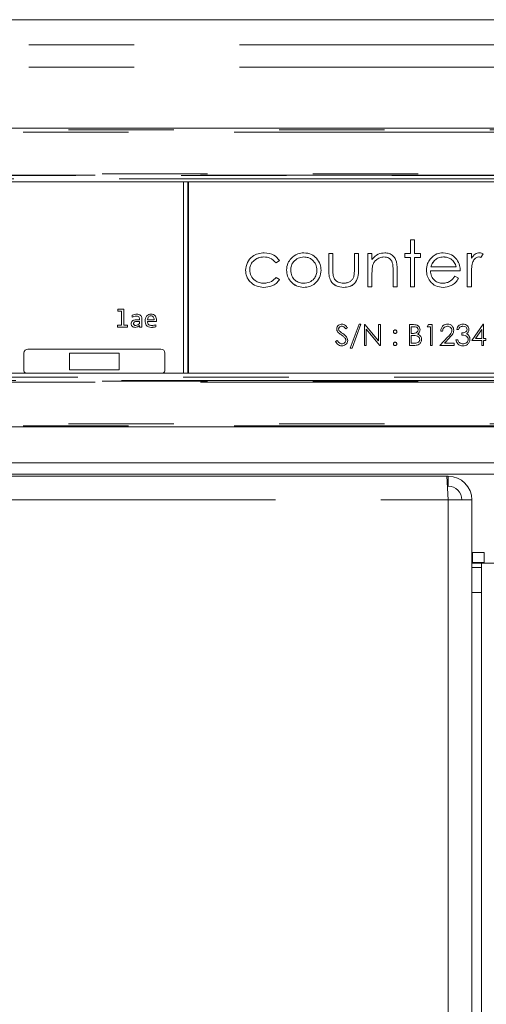
# Model space of a CAD drawing. Units: millimetres. Extents: x 0 to 586, y 0 to 420.
# Drawn here: x 203 to 209, y 236 to 248 of the extents above; entities that cross this region are included whole.
import ezdxf

# ---------------------------------------------------------------- set-up
doc = ezdxf.new("R2010")
doc.units = ezdxf.units.MM
doc.linetypes.add('PHANTOM', pattern=[12.7, 6.35, -1.27, 1.27, -1.27, 1.27, -1.27])

msp = doc.modelspace()

# ---------------------------------------------------------------- linework, layer by layer
at = {"color": 7, "linetype": 'Continuous', "lineweight": 15}
for p, q in [((278.377, 247.851), (129.377, 247.851)), ((211.872, 246.544), (195.882, 246.544)), ((197.308, 245.897), (210.446, 245.897)), ((204.902, 243.588), (204.902, 245.897)), ((204.952, 243.588), (204.952, 245.897)), ((204.962, 243.588), (204.962, 245.897)), ((207.638, 245.195), (207.687, 245.195)), ((207.638, 245.033), (207.638, 245.195)), ((207.687, 245.195), (207.687, 245.033)), ((206.651, 245.033), (206.7, 245.033)), ((206.651, 244.841), (206.651, 245.033)), ((206.7, 245.033), (206.7, 244.847)), ((206.961, 245.033), (207.011, 245.033)), ((206.961, 244.847), (206.961, 245.033)), ((207.011, 245.033), (207.011, 244.837)), ((207.123, 245.033), (207.173, 245.033)), ((207.123, 244.631), (207.123, 245.033)), ((207.173, 245.033), (207.173, 244.96)), ((207.568, 244.984), (207.568, 245.033)), ((207.568, 245.033), (207.638, 245.033)), ((207.687, 245.033), (207.758, 245.033)), ((207.758, 245.033), (207.758, 244.984)), ((208.322, 245.033), (208.371, 245.033)), ((208.322, 244.631), (208.322, 245.033)), ((208.371, 245.033), (208.371, 244.974)), ((208.512, 245.026), (208.485, 244.984)), ((208.512, 245.026), (208.485, 244.984)), ((205.871, 244.991), (205.871, 244.991)), ((206.059, 244.946), (206.017, 244.92)), ((206.059, 244.946), (206.017, 244.92)), ((206.017, 244.92), (206.017, 244.92)), ((206.351, 244.991), (206.351, 244.991)), ((207.317, 244.991), (207.317, 244.991)), ((207.421, 244.912), (207.421, 244.912)), ((207.638, 244.984), (207.568, 244.984)), ((207.638, 244.984), (207.568, 244.984)), ((207.638, 244.631), (207.638, 244.984)), ((207.638, 244.984), (207.638, 244.984)), ((207.687, 244.984), (207.687, 244.631)), ((207.758, 244.984), (207.687, 244.984)), ((207.758, 244.984), (207.687, 244.984)), ((207.687, 244.984), (207.687, 244.984)), ((207.931, 244.953), (207.931, 244.953)), ((208.034, 244.991), (208.034, 244.991)), ((208.38, 244.904), (208.38, 244.904)), ((208.46, 244.991), (208.46, 244.991)), ((208.485, 244.984), (208.485, 244.984)), ((205.699, 244.833), (205.699, 244.833)), ((206.193, 244.831), (206.193, 244.831)), ((206.51, 244.831), (206.51, 244.831)), ((207.18, 244.884), (207.18, 244.884)), ((207.427, 244.631), (207.427, 244.82)), ((207.427, 244.82), (207.427, 244.82)), ((207.476, 244.836), (207.476, 244.631)), ((208.237, 244.822), (207.878, 244.822)), ((207.878, 244.822), (207.878, 244.821)), ((208.237, 244.821), (207.878, 244.821)), ((207.883, 244.871), (208.188, 244.871)), ((207.883, 244.871), (207.883, 244.871)), ((208.188, 244.871), (208.188, 244.871)), ((206.017, 244.744), (206.059, 244.717)), ((207.173, 244.776), (207.173, 244.631)), ((208.172, 244.758), (208.216, 244.735)), ((208.371, 244.766), (208.371, 244.631)), ((205.871, 244.624), (205.871, 244.624)), ((206.351, 244.624), (206.351, 244.624)), ((206.831, 244.624), (206.831, 244.624)), ((207.173, 244.631), (207.123, 244.631)), ((207.173, 244.631), (207.123, 244.631)), ((207.476, 244.631), (207.427, 244.631)), ((207.476, 244.631), (207.427, 244.631)), ((207.687, 244.631), (207.638, 244.631)), ((207.687, 244.631), (207.638, 244.631)), ((208.031, 244.624), (208.031, 244.624)), ((208.371, 244.631), (208.322, 244.631)), ((208.371, 244.631), (208.322, 244.631)), ((204.111, 244.362), (204.184, 244.362)), ((204.111, 244.338), (204.111, 244.362)), ((204.155, 244.338), (204.111, 244.338)), ((204.155, 244.338), (204.111, 244.338)), ((204.155, 244.167), (204.155, 244.338)), ((204.155, 244.338), (204.155, 244.338)), ((204.184, 244.362), (204.184, 244.167)), ((204.282, 244.266), (204.282, 244.289)), ((204.3, 244.187), (204.3, 244.186)), ((204.334, 244.278), (204.334, 244.277)), ((204.369, 244.214), (204.337, 244.214)), ((204.369, 244.214), (204.337, 244.214)), ((204.338, 244.234), (204.369, 244.234)), ((204.369, 244.248), (204.369, 244.247)), ((204.369, 244.234), (204.369, 244.247)), ((204.369, 244.187), (204.369, 244.214)), ((204.369, 244.214), (204.369, 244.214)), ((204.398, 244.25), (204.398, 244.144)), ((204.468, 244.234), (204.468, 244.234)), ((204.468, 244.234), (204.546, 244.234)), ((204.575, 244.214), (204.468, 244.214)), ((204.575, 244.214), (204.468, 244.214)), ((204.468, 244.214), (204.468, 244.214)), ((204.507, 244.28), (204.507, 244.28)), ((204.546, 244.238), (204.546, 244.238)), ((204.575, 244.214), (204.575, 244.214)), ((204.106, 244.144), (204.106, 244.167)), ((204.106, 244.167), (204.155, 244.167)), ((204.227, 244.144), (204.106, 244.144)), ((204.227, 244.144), (204.106, 244.144)), ((204.184, 244.167), (204.227, 244.167)), ((204.227, 244.167), (204.227, 244.144)), ((204.32, 244.141), (204.32, 244.141)), ((204.372, 244.144), (204.372, 244.165)), ((204.372, 244.165), (204.372, 244.165)), ((204.372, 244.144), (204.372, 244.165)), ((204.398, 244.144), (204.372, 244.144)), ((204.372, 244.144), (204.372, 244.144)), ((204.398, 244.144), (204.372, 244.144)), ((204.514, 244.141), (204.514, 244.141)), ((204.566, 244.17), (204.566, 244.147)), ((206.763, 244.084), (206.763, 244.084)), ((206.771, 244.123), (206.771, 244.123)), ((206.808, 244.155), (206.808, 244.155)), ((206.877, 244.138), (206.857, 244.123)), ((206.877, 244.138), (206.857, 244.123)), ((206.857, 244.123), (206.857, 244.123)), ((206.912, 243.889), (207.017, 244.181)), ((207.04, 244.181), (206.936, 243.889)), ((207.04, 244.181), (206.936, 243.889)), ((207.017, 244.181), (207.04, 244.181)), ((207.082, 244.174), (207.087, 244.174)), ((207.082, 243.924), (207.082, 244.174)), ((207.087, 244.174), (207.252, 243.977)), ((207.269, 243.924), (207.104, 244.121)), ((207.104, 244.121), (207.104, 243.924)), ((207.104, 244.121), (207.104, 244.121)), ((207.269, 243.924), (207.104, 244.121)), ((207.252, 244.174), (207.274, 244.174)), ((207.252, 243.977), (207.252, 244.174)), ((207.274, 244.174), (207.274, 243.924)), ((207.452, 244.069), (207.452, 244.068)), ((207.624, 244.174), (207.672, 244.174)), ((207.624, 243.924), (207.624, 244.174)), ((207.646, 244.149), (207.646, 244.068)), ((207.676, 244.149), (207.646, 244.149)), ((207.676, 244.149), (207.646, 244.149)), ((207.646, 244.149), (207.646, 244.149)), ((207.646, 244.068), (207.661, 244.068)), ((207.729, 244.112), (207.729, 244.112)), ((207.838, 244.149), (207.853, 244.174)), ((207.877, 244.149), (207.838, 244.149)), ((207.877, 244.149), (207.838, 244.149)), ((207.853, 244.174), (207.899, 244.174)), ((207.877, 243.924), (207.877, 244.149)), ((207.877, 244.149), (207.877, 244.149)), ((207.899, 244.174), (207.899, 243.924)), ((208.024, 244.097), (208.002, 244.097)), ((208.024, 244.097), (208.002, 244.097)), ((208.024, 244.097), (208.024, 244.097)), ((208.082, 244.155), (208.082, 244.155)), ((208.136, 244.104), (208.136, 244.104)), ((208.217, 244.117), (208.194, 244.117)), ((208.217, 244.117), (208.194, 244.117)), ((208.217, 244.117), (208.217, 244.117)), ((208.255, 244.049), (208.255, 244.075)), ((208.269, 244.155), (208.269, 244.155)), ((208.319, 244.116), (208.319, 244.116)), ((208.377, 243.982), (208.513, 244.181)), ((208.495, 244.116), (208.421, 244.008)), ((208.495, 244.116), (208.421, 244.008)), ((208.495, 244.116), (208.495, 244.116)), ((208.495, 244.008), (208.495, 244.116)), ((208.513, 244.181), (208.518, 244.181)), ((208.518, 244.181), (208.518, 244.008)), ((206.733, 243.972), (206.754, 243.985)), ((206.849, 244.01), (206.849, 244.01)), ((206.858, 243.986), (206.858, 243.986)), ((207.646, 244.043), (207.646, 243.95)), ((207.661, 244.043), (207.646, 244.043)), ((207.646, 244.043), (207.646, 244.043)), ((207.661, 244.043), (207.646, 244.043)), ((207.646, 243.95), (207.678, 243.95)), ((207.708, 244.04), (207.708, 244.04)), ((207.723, 244.059), (207.723, 244.059)), ((207.749, 243.995), (207.749, 243.995)), ((207.992, 243.924), (208.089, 244.028)), ((208.108, 244.017), (208.046, 243.95)), ((208.108, 244.017), (208.046, 243.95)), ((208.046, 243.95), (208.162, 243.95)), ((208.046, 243.95), (208.046, 243.95)), ((208.162, 243.95), (208.162, 243.924)), ((208.185, 243.992), (208.207, 243.992)), ((208.312, 244.064), (208.312, 244.064)), ((208.332, 243.996), (208.332, 243.996)), ((208.495, 243.982), (208.377, 243.982)), ((208.495, 243.982), (208.377, 243.982)), ((208.421, 244.008), (208.421, 244.008)), ((208.421, 244.008), (208.495, 244.008)), ((208.495, 243.924), (208.495, 243.982)), ((208.495, 243.982), (208.495, 243.982)), ((208.518, 244.008), (208.547, 244.008)), ((208.518, 243.982), (208.518, 243.924)), ((208.547, 243.982), (208.518, 243.982)), ((208.547, 243.982), (208.518, 243.982)), ((208.518, 243.982), (208.518, 243.982)), ((208.547, 244.008), (208.547, 243.982)), ((202.977, 243.83), (202.977, 243.63)), ((204.627, 243.88), (203.027, 243.88)), ((203.527, 243.829), (203.527, 243.83)), ((204.127, 243.83), (203.527, 243.83)), ((203.527, 243.829), (203.527, 243.629)), ((204.127, 243.829), (203.527, 243.829)), ((204.127, 243.829), (204.127, 243.83)), ((204.127, 243.629), (204.127, 243.829)), ((204.677, 243.63), (204.677, 243.83)), ((206.809, 243.918), (206.809, 243.918)), ((206.936, 243.889), (206.912, 243.889)), ((206.936, 243.889), (206.912, 243.889)), ((206.936, 243.889), (206.936, 243.889)), ((207.104, 243.924), (207.082, 243.924)), ((207.104, 243.924), (207.082, 243.924)), ((207.274, 243.924), (207.269, 243.924)), ((207.269, 243.924), (207.269, 243.924)), ((207.274, 243.924), (207.269, 243.924)), ((207.452, 243.921), (207.452, 243.921)), ((207.691, 243.924), (207.624, 243.924)), ((207.691, 243.924), (207.624, 243.924)), ((207.899, 243.924), (207.877, 243.924)), ((207.899, 243.924), (207.877, 243.924)), ((208.162, 243.924), (207.992, 243.924)), ((208.162, 243.924), (207.992, 243.924)), ((208.268, 243.918), (208.268, 243.918)), ((208.518, 243.924), (208.495, 243.924)), ((208.518, 243.924), (208.495, 243.924)), ((203.527, 243.629), (204.127, 243.629)), ((210.446, 243.588), (197.308, 243.588)), ((195.882, 242.944), (211.872, 242.944)), ((129.677, 242.508), (278.077, 242.508)), ((133.277, 242.372), (274.477, 242.372)), ((199.679, 242.346), (208.075, 242.346)), ((208.075, 242.346), (208.093, 242.062)), ((208.093, 242.346), (208.075, 242.346)), ((208.093, 242.346), (208.093, 242.226)), ((208.093, 242.226), (208.083, 242.226)), ((208.377, 242.062), (208.093, 242.062)), ((208.377, 242.062), (208.377, 167.83)), ((208.377, 241.426), (208.384, 241.426)), ((208.384, 241.426), (208.384, 241.306)), ((208.526, 241.426), (208.384, 241.426)), ((208.526, 241.426), (208.526, 241.306)), ((208.526, 241.426), (208.527, 241.426)), ((208.527, 241.426), (208.527, 241.306)), ((208.377, 241.306), (208.384, 241.306)), ((208.492, 241.299), (208.377, 241.299)), ((208.492, 241.246), (208.377, 241.246)), ((208.526, 241.306), (208.384, 241.306)), ((208.492, 241.299), (208.492, 241.246)), ((208.652, 241.299), (208.492, 241.299)), ((208.492, 240.946), (208.492, 241.246)), ((208.492, 241.246), (208.492, 241.246)), ((208.526, 241.306), (208.527, 241.306)), ((208.492, 169.396), (208.492, 240.946))]:
    msp.add_line(p, q, dxfattribs=at)
at = {"color": 8, "linetype": 'PHANTOM', "lineweight": 0}
for p, q in [((129.377, 247.85), (278.377, 247.85)), ((129.377, 247.547), (278.377, 247.547)), ((129.377, 247.28), (278.377, 247.28)), ((195.894, 246.521), (211.86, 246.521)), ((211.86, 246.496), (195.894, 246.496)), ((196.299, 245.994), (211.455, 245.994)), ((211.455, 245.978), (196.299, 245.978)), ((197.252, 245.973), (210.502, 245.973)), ((210.475, 245.934), (197.279, 245.934)), ((204.337, 244.214), (204.337, 244.214)), ((207.676, 244.149), (207.676, 244.149)), ((206.804, 244.05), (206.804, 244.05)), ((207.661, 244.043), (207.661, 244.043)), ((208.108, 244.017), (208.108, 244.017)), ((207.691, 243.924), (207.691, 243.924)), ((196.299, 243.494), (211.455, 243.494)), ((211.455, 243.479), (196.299, 243.479)), ((210.502, 243.499), (197.252, 243.499)), ((197.279, 243.539), (210.475, 243.539)), ((195.894, 242.98), (211.86, 242.98)), ((211.86, 242.956), (195.894, 242.956)), ((199.661, 242.062), (208.093, 242.062)), ((208.093, 242.062), (208.093, 167.83)), ((208.492, 169.096), (208.492, 241.246)), ((208.377, 240.946), (208.492, 240.946))]:
    msp.add_line(p, q, dxfattribs=at)
at = {"color": 7, "linetype": 'Continuous', "lineweight": 15}
for centre, radius, start, end in [((203.027, 243.83), 0.05, 89.9984, 179.9984), ((204.627, 243.83), 0.05, 0.0016, 90.0016), ((203.027, 243.63), 0.05, 180.0005, 235.7835), ((203.027, 243.63), 0.05, 180.0005, 235.9975), ((204.627, 243.63), 0.05, 304.2164, 359.9995), ((204.627, 243.63), 0.05, 304.0024, 359.9995), ((208.093, 242.062), 0.284, 0, 90), ((208.093, 242.062), 0.164, 0, 90)]:
    msp.add_arc(centre, radius, start, end, dxfattribs=at)
for points, knots in [([(205.65, 244.829), (205.654, 244.861), (205.663, 244.925), (205.724, 244.996), (205.799, 245.034), (205.849, 245.038), (205.875, 245.04)], [0, 0, 0, 0, 0.279381, 0.558782, 0.779281, 1, 1, 1, 1]), ([(205.875, 245.04), (205.916, 245.035), (205.99, 245.027), (206.038, 244.971), (206.059, 244.946)], [0, 0, 0, 0, 0.560655, 1, 1, 1, 1]), ([(206.198, 244.973), (206.223, 244.995), (206.268, 245.034), (206.326, 245.038), (206.351, 245.04)], [0, 0, 0, 0, 0.55888, 1, 1, 1, 1]), ([(206.351, 245.04), (206.384, 245.037), (206.442, 245.031), (206.485, 244.991), (206.504, 244.974)], [0, 0, 0, 0, 0.559182, 1, 1, 1, 1]), ([(207.173, 244.96), (207.196, 244.986), (207.238, 245.031), (207.299, 245.037), (207.326, 245.04)], [0, 0, 0, 0, 0.559141, 1, 1, 1, 1]), ([(207.326, 245.04), (207.344, 245.038), (207.38, 245.035), (207.427, 245.006), (207.475, 244.942), (207.476, 244.88), (207.476, 244.836)], [0, 0, 0, 0, 0.187021, 0.37389, 0.56061, 1, 1, 1, 1]), ([(207.875, 244.965), (207.899, 244.989), (207.944, 245.033), (208.005, 245.038), (208.032, 245.04)], [0, 0, 0, 0, 0.558577, 1, 1, 1, 1]), ([(208.032, 245.04), (208.068, 245.036), (208.132, 245.028), (208.175, 244.982), (208.194, 244.961)], [0, 0, 0, 0, 0.558919, 1, 1, 1, 1]), ([(208.371, 244.974), (208.385, 244.993), (208.405, 245.019), (208.442, 245.038), (208.46, 245.039), (208.47, 245.04)], [0, 0, 0, 0, 0.558788, 0.779481, 1, 1, 1, 1]), ([(208.47, 245.04), (208.478, 245.039), (208.493, 245.037), (208.507, 245.03), (208.512, 245.026)], [0, 0, 0, 0, 0.559243, 1, 1, 1, 1]), ([(205.871, 244.991), (205.847, 244.988), (205.798, 244.984), (205.741, 244.943), (205.705, 244.891), (205.701, 244.852), (205.699, 244.833)], [0, 0, 0, 0, 0.280136, 0.559769, 0.77989, 1, 1, 1, 1]), ([(205.871, 244.991), (205.847, 244.989), (205.798, 244.984), (205.741, 244.943), (205.705, 244.891), (205.701, 244.852), (205.699, 244.833)], [0, 0, 0, 0, 0.280136, 0.559769, 0.77989, 1, 1, 1, 1]), ([(206.017, 244.92), (205.994, 244.943), (205.954, 244.984), (205.896, 244.989), (205.871, 244.991)], [0, 0, 0, 0, 0.558451, 1, 1, 1, 1]), ([(206.017, 244.92), (205.994, 244.943), (205.954, 244.984), (205.896, 244.989), (205.871, 244.991)], [0, 0, 0, 0, 0.5584515, 1, 1, 1, 1]), ([(206.143, 244.831), (206.146, 244.861), (206.151, 244.913), (206.184, 244.955), (206.198, 244.973)], [0, 0, 0, 0, 0.559285, 1, 1, 1, 1]), ([(206.351, 244.991), (206.328, 244.988), (206.281, 244.982), (206.229, 244.938), (206.197, 244.886), (206.194, 244.849), (206.193, 244.831)], [0, 0, 0, 0, 0.279484, 0.559256, 0.779547, 1, 1, 1, 1]), ([(206.351, 244.991), (206.328, 244.988), (206.281, 244.982), (206.229, 244.938), (206.197, 244.886), (206.194, 244.849), (206.193, 244.831)], [0, 0, 0, 0, 0.279484, 0.559256, 0.779547, 1, 1, 1, 1]), ([(206.51, 244.831), (206.507, 244.854), (206.502, 244.901), (206.458, 244.953), (206.407, 244.986), (206.37, 244.989), (206.351, 244.991)], [0, 0, 0, 0, 0.279586, 0.559398, 0.779653, 1, 1, 1, 1]), ([(206.51, 244.831), (206.507, 244.854), (206.502, 244.901), (206.458, 244.953), (206.407, 244.986), (206.37, 244.989), (206.351, 244.991)], [0, 0, 0, 0, 0.279586, 0.559398, 0.779653, 1, 1, 1, 1]), ([(206.504, 244.974), (206.522, 244.95), (206.554, 244.907), (206.558, 244.854), (206.559, 244.831)], [0, 0, 0, 0, 0.5592165, 1, 1, 1, 1]), ([(207.317, 244.991), (207.3, 244.989), (207.265, 244.985), (207.224, 244.957), (207.194, 244.923), (207.185, 244.897), (207.18, 244.884)], [0, 0, 0, 0, 0.279553, 0.559373, 0.779703, 1, 1, 1, 1]), ([(207.317, 244.991), (207.3, 244.989), (207.265, 244.985), (207.224, 244.957), (207.194, 244.923), (207.185, 244.897), (207.18, 244.884)], [0, 0, 0, 0, 0.2795525, 0.559373, 0.7797026, 1, 1, 1, 1]), ([(207.421, 244.912), (207.417, 244.924), (207.409, 244.95), (207.373, 244.985), (207.338, 244.989), (207.317, 244.991)], [0, 0, 0, 0, 0.2811923, 0.5613307, 1, 1, 1, 1]), ([(207.421, 244.912), (207.417, 244.924), (207.409, 244.95), (207.373, 244.985), (207.338, 244.989), (207.317, 244.991)], [0, 0, 0, 0, 0.281192, 0.561331, 1, 1, 1, 1]), ([(207.427, 244.82), (207.427, 244.837), (207.427, 244.868), (207.423, 244.898), (207.421, 244.912)], [0, 0, 0, 0, 0.560255, 1, 1, 1, 1]), ([(207.427, 244.82), (207.427, 244.837), (207.427, 244.868), (207.423, 244.898), (207.421, 244.912)], [0, 0, 0, 0, 0.5602545, 1, 1, 1, 1]), ([(207.829, 244.831), (207.831, 244.858), (207.835, 244.907), (207.863, 244.947), (207.875, 244.965)], [0, 0, 0, 0, 0.5594271, 1, 1, 1, 1]), ([(207.931, 244.953), (207.919, 244.939), (207.897, 244.915), (207.887, 244.884), (207.883, 244.871)], [0, 0, 0, 0, 0.558795, 1, 1, 1, 1]), ([(207.931, 244.953), (207.919, 244.94), (207.897, 244.915), (207.887, 244.884), (207.883, 244.871)], [0, 0, 0, 0, 0.5587953, 1, 1, 1, 1]), ([(208.034, 244.991), (208.013, 244.989), (207.975, 244.986), (207.944, 244.963), (207.931, 244.953)], [0, 0, 0, 0, 0.559458, 1, 1, 1, 1]), ([(208.034, 244.991), (208.013, 244.989), (207.975, 244.986), (207.944, 244.963), (207.931, 244.953)], [0, 0, 0, 0, 0.559458, 1, 1, 1, 1]), ([(208.188, 244.871), (208.182, 244.89), (208.17, 244.928), (208.128, 244.966), (208.081, 244.987), (208.05, 244.989), (208.034, 244.991)], [0, 0, 0, 0, 0.280138, 0.559194, 0.779598, 1, 1, 1, 1]), ([(208.188, 244.871), (208.182, 244.89), (208.17, 244.928), (208.128, 244.966), (208.081, 244.987), (208.05, 244.99), (208.034, 244.991)], [0, 0, 0, 0, 0.280138, 0.559194, 0.779598, 1, 1, 1, 1]), ([(208.194, 244.961), (208.208, 244.937), (208.234, 244.893), (208.236, 244.843), (208.237, 244.821)], [0, 0, 0, 0, 0.558897, 1, 1, 1, 1]), ([(208.38, 244.904), (208.377, 244.878), (208.371, 244.833), (208.371, 244.786), (208.371, 244.766)], [0, 0, 0, 0, 0.559636, 1, 1, 1, 1]), ([(208.38, 244.904), (208.377, 244.879), (208.371, 244.833), (208.371, 244.787), (208.371, 244.766)], [0, 0, 0, 0, 0.559636, 1, 1, 1, 1]), ([(208.46, 244.991), (208.449, 244.988), (208.425, 244.983), (208.395, 244.951), (208.386, 244.922), (208.38, 244.904)], [0, 0, 0, 0, 0.278336, 0.558768, 1, 1, 1, 1]), ([(208.46, 244.991), (208.449, 244.988), (208.425, 244.983), (208.395, 244.951), (208.386, 244.922), (208.38, 244.904)], [0, 0, 0, 0, 0.278336, 0.558768, 1, 1, 1, 1]), ([(208.485, 244.984), (208.481, 244.986), (208.473, 244.989), (208.464, 244.99), (208.46, 244.991)], [0, 0, 0, 0, 0.560396, 1, 1, 1, 1]), ([(208.485, 244.984), (208.481, 244.986), (208.473, 244.989), (208.464, 244.99), (208.46, 244.991)], [0, 0, 0, 0, 0.560396, 1, 1, 1, 1]), ([(205.871, 244.624), (205.839, 244.627), (205.776, 244.633), (205.703, 244.686), (205.657, 244.754), (205.652, 244.804), (205.65, 244.829)], [0, 0, 0, 0, 0.280077, 0.559647, 0.779819, 1, 1, 1, 1]), ([(205.871, 244.624), (205.839, 244.627), (205.776, 244.633), (205.703, 244.686), (205.657, 244.755), (205.652, 244.804), (205.65, 244.829)], [0, 0, 0, 0, 0.280077, 0.559647, 0.779819, 1, 1, 1, 1]), ([(205.699, 244.833), (205.702, 244.809), (205.709, 244.76), (205.757, 244.706), (205.814, 244.678), (205.852, 244.675), (205.871, 244.673)], [0, 0, 0, 0, 0.279332, 0.558778, 0.779267, 1, 1, 1, 1]), ([(206.351, 244.624), (206.321, 244.627), (206.259, 244.633), (206.191, 244.69), (206.15, 244.759), (206.145, 244.807), (206.143, 244.831)], [0, 0, 0, 0, 0.279776, 0.559179, 0.779592, 1, 1, 1, 1]), ([(206.351, 244.624), (206.321, 244.627), (206.259, 244.633), (206.191, 244.691), (206.15, 244.759), (206.145, 244.807), (206.143, 244.831)], [0, 0, 0, 0, 0.2797756, 0.5591788, 0.7795916, 1, 1, 1, 1]), ([(206.193, 244.831), (206.196, 244.807), (206.201, 244.761), (206.243, 244.708), (206.296, 244.678), (206.333, 244.675), (206.351, 244.673)], [0, 0, 0, 0, 0.279618, 0.559167, 0.779512, 1, 1, 1, 1]), ([(206.559, 244.831), (206.556, 244.8), (206.548, 244.739), (206.493, 244.671), (206.424, 244.63), (206.376, 244.626), (206.351, 244.624)], [0, 0, 0, 0, 0.279521, 0.559381, 0.779507, 1, 1, 1, 1]), ([(206.351, 244.673), (206.375, 244.676), (206.421, 244.681), (206.474, 244.723), (206.505, 244.776), (206.508, 244.812), (206.51, 244.831)], [0, 0, 0, 0, 0.279745, 0.559113, 0.779606, 1, 1, 1, 1]), ([(206.559, 244.831), (206.556, 244.8), (206.548, 244.739), (206.493, 244.671), (206.424, 244.63), (206.376, 244.626), (206.351, 244.624)], [0, 0, 0, 0, 0.279521, 0.559381, 0.779507, 1, 1, 1, 1]), ([(206.831, 244.624), (206.8, 244.627), (206.74, 244.631), (206.673, 244.693), (206.653, 244.77), (206.651, 244.817), (206.651, 244.841)], [0, 0, 0, 0, 0.280053, 0.557959, 0.778388, 1, 1, 1, 1]), ([(206.831, 244.624), (206.8, 244.627), (206.74, 244.632), (206.673, 244.693), (206.653, 244.77), (206.651, 244.817), (206.651, 244.841)], [0, 0, 0, 0, 0.280053, 0.557959, 0.778388, 1, 1, 1, 1]), ([(206.7, 244.847), (206.7, 244.829), (206.7, 244.797), (206.706, 244.766), (206.708, 244.753)], [0, 0, 0, 0, 0.5603768, 1, 1, 1, 1]), ([(207.011, 244.837), (207.01, 244.807), (207.009, 244.748), (206.971, 244.669), (206.902, 244.628), (206.855, 244.626), (206.831, 244.624)], [0, 0, 0, 0, 0.2815008, 0.5596459, 0.7792985, 1, 1, 1, 1]), ([(207.011, 244.837), (207.01, 244.807), (207.009, 244.748), (206.971, 244.669), (206.902, 244.629), (206.855, 244.626), (206.831, 244.624)], [0, 0, 0, 0, 0.2815008, 0.5596459, 0.7792985, 1, 1, 1, 1]), ([(206.953, 244.749), (206.956, 244.767), (206.961, 244.799), (206.961, 244.832), (206.961, 244.847)], [0, 0, 0, 0, 0.559371, 1, 1, 1, 1]), ([(207.18, 244.884), (207.178, 244.864), (207.173, 244.828), (207.173, 244.792), (207.173, 244.776)], [0, 0, 0, 0, 0.559658, 1, 1, 1, 1]), ([(207.18, 244.884), (207.178, 244.864), (207.173, 244.829), (207.173, 244.792), (207.173, 244.776)], [0, 0, 0, 0, 0.559658, 1, 1, 1, 1]), ([(208.031, 244.624), (208, 244.627), (207.939, 244.632), (207.873, 244.691), (207.835, 244.76), (207.831, 244.807), (207.829, 244.831)], [0, 0, 0, 0, 0.2798853, 0.5588589, 0.779462, 1, 1, 1, 1]), ([(208.031, 244.624), (208, 244.627), (207.939, 244.632), (207.873, 244.691), (207.835, 244.76), (207.831, 244.807), (207.829, 244.831)], [0, 0, 0, 0, 0.279885, 0.558859, 0.779462, 1, 1, 1, 1]), ([(207.878, 244.821), (207.88, 244.8), (207.885, 244.756), (207.924, 244.707), (207.973, 244.678), (208.007, 244.675), (208.025, 244.673)], [0, 0, 0, 0, 0.2799631, 0.5593589, 0.7795256, 1, 1, 1, 1]), ([(205.871, 244.673), (205.903, 244.677), (205.961, 244.684), (206, 244.726), (206.017, 244.744)], [0, 0, 0, 0, 0.558788, 1, 1, 1, 1]), ([(206.059, 244.717), (206.046, 244.701), (206.02, 244.669), (205.955, 244.632), (205.903, 244.627), (205.871, 244.624)], [0, 0, 0, 0, 0.280196, 0.560588, 1, 1, 1, 1]), ([(206.059, 244.717), (206.046, 244.701), (206.02, 244.669), (205.955, 244.632), (205.903, 244.627), (205.871, 244.624)], [0, 0, 0, 0, 0.280196, 0.560588, 1, 1, 1, 1]), ([(206.708, 244.753), (206.714, 244.739), (206.726, 244.712), (206.771, 244.68), (206.808, 244.676), (206.832, 244.673)], [0, 0, 0, 0, 0.2801167, 0.5605444, 1, 1, 1, 1]), ([(206.832, 244.673), (206.846, 244.674), (206.874, 244.676), (206.911, 244.693), (206.939, 244.718), (206.948, 244.738), (206.953, 244.749)], [0, 0, 0, 0, 0.28027, 0.560007, 0.780074, 1, 1, 1, 1]), ([(208.025, 244.673), (208.041, 244.675), (208.074, 244.678), (208.131, 244.702), (208.157, 244.737), (208.172, 244.758)], [0, 0, 0, 0, 0.280534, 0.560966, 1, 1, 1, 1]), ([(208.216, 244.735), (208.205, 244.717), (208.183, 244.68), (208.119, 244.634), (208.064, 244.628), (208.031, 244.624)], [0, 0, 0, 0, 0.280919, 0.561407, 1, 1, 1, 1]), ([(208.216, 244.735), (208.205, 244.717), (208.183, 244.681), (208.119, 244.634), (208.064, 244.628), (208.031, 244.624)], [0, 0, 0, 0, 0.280919, 0.561407, 1, 1, 1, 1]), ([(204.271, 244.185), (204.271, 244.191), (204.272, 244.203), (204.282, 244.218), (204.304, 244.232), (204.324, 244.233), (204.338, 244.234)], [0, 0, 0, 0, 0.1869526, 0.373487, 0.5604229, 1, 1, 1, 1]), ([(204.32, 244.141), (204.313, 244.142), (204.299, 244.142), (204.281, 244.153), (204.272, 244.168), (204.271, 244.179), (204.271, 244.185)], [0, 0, 0, 0, 0.280802, 0.559819, 0.779447, 1, 1, 1, 1]), ([(204.32, 244.141), (204.313, 244.142), (204.299, 244.143), (204.281, 244.153), (204.272, 244.169), (204.271, 244.18), (204.271, 244.185)], [0, 0, 0, 0, 0.2808017, 0.5598189, 0.779447, 1, 1, 1, 1]), ([(204.282, 244.289), (204.292, 244.293), (204.31, 244.299), (204.329, 244.3), (204.337, 244.301)], [0, 0, 0, 0, 0.559946, 1, 1, 1, 1]), ([(204.334, 244.278), (204.324, 244.277), (204.306, 244.275), (204.29, 244.269), (204.282, 244.266)], [0, 0, 0, 0, 0.559466, 1, 1, 1, 1]), ([(204.334, 244.277), (204.324, 244.277), (204.306, 244.275), (204.29, 244.269), (204.282, 244.266)], [0, 0, 0, 0, 0.559466, 1, 1, 1, 1]), ([(204.337, 244.214), (204.332, 244.214), (204.322, 244.213), (204.309, 244.208), (204.301, 244.198), (204.3, 244.19), (204.3, 244.186)], [0, 0, 0, 0, 0.281184, 0.560818, 0.779783, 1, 1, 1, 1]), ([(204.337, 244.214), (204.332, 244.214), (204.322, 244.213), (204.309, 244.208), (204.301, 244.198), (204.3, 244.19), (204.3, 244.187)], [0, 0, 0, 0, 0.281184, 0.560818, 0.779783, 1, 1, 1, 1]), ([(204.3, 244.186), (204.3, 244.183), (204.301, 244.176), (204.308, 244.168), (204.316, 244.165), (204.322, 244.165), (204.325, 244.164)], [0, 0, 0, 0, 0.279891, 0.558347, 0.778916, 1, 1, 1, 1]), ([(204.325, 244.164), (204.334, 244.167), (204.351, 244.171), (204.364, 244.182), (204.369, 244.187)], [0, 0, 0, 0, 0.557672, 1, 1, 1, 1]), ([(204.369, 244.248), (204.369, 244.253), (204.368, 244.262), (204.355, 244.276), (204.342, 244.277), (204.334, 244.278)], [0, 0, 0, 0, 0.280843, 0.560548, 1, 1, 1, 1]), ([(204.369, 244.247), (204.369, 244.252), (204.368, 244.262), (204.355, 244.276), (204.342, 244.277), (204.334, 244.277)], [0, 0, 0, 0, 0.280843, 0.560548, 1, 1, 1, 1]), ([(204.337, 244.301), (204.346, 244.3), (204.362, 244.299), (204.384, 244.289), (204.397, 244.27), (204.398, 244.257), (204.398, 244.25)], [0, 0, 0, 0, 0.281074, 0.560054, 0.779588, 1, 1, 1, 1]), ([(204.439, 244.221), (204.44, 244.232), (204.442, 244.254), (204.458, 244.281), (204.482, 244.298), (204.5, 244.3), (204.509, 244.301)], [0, 0, 0, 0, 0.280483, 0.55996, 0.779941, 1, 1, 1, 1]), ([(204.514, 244.141), (204.502, 244.142), (204.478, 244.143), (204.451, 244.165), (204.44, 244.193), (204.439, 244.211), (204.439, 244.221)], [0, 0, 0, 0, 0.280592, 0.558384, 0.778746, 1, 1, 1, 1]), ([(204.514, 244.141), (204.502, 244.142), (204.478, 244.143), (204.451, 244.165), (204.44, 244.193), (204.439, 244.212), (204.439, 244.221)], [0, 0, 0, 0, 0.280592, 0.558384, 0.778746, 1, 1, 1, 1]), ([(204.507, 244.28), (204.501, 244.28), (204.488, 244.278), (204.472, 244.26), (204.47, 244.244), (204.468, 244.234)], [0, 0, 0, 0, 0.2795547, 0.5594426, 1, 1, 1, 1]), ([(204.507, 244.28), (204.501, 244.279), (204.488, 244.278), (204.472, 244.26), (204.47, 244.244), (204.468, 244.234)], [0, 0, 0, 0, 0.279555, 0.559443, 1, 1, 1, 1]), ([(204.468, 244.214), (204.468, 244.206), (204.469, 244.191), (204.482, 244.173), (204.5, 244.165), (204.512, 244.165), (204.518, 244.164)], [0, 0, 0, 0, 0.280487, 0.558782, 0.778979, 1, 1, 1, 1]), ([(204.546, 244.234), (204.546, 244.241), (204.546, 244.253), (204.537, 244.27), (204.522, 244.279), (204.512, 244.28), (204.507, 244.28)], [0, 0, 0, 0, 0.280675, 0.559771, 0.77963, 1, 1, 1, 1]), ([(204.546, 244.234), (204.546, 244.24), (204.546, 244.253), (204.537, 244.27), (204.522, 244.279), (204.512, 244.28), (204.507, 244.28)], [0, 0, 0, 0, 0.280675, 0.559771, 0.77963, 1, 1, 1, 1]), ([(204.509, 244.301), (204.519, 244.3), (204.54, 244.298), (204.563, 244.279), (204.574, 244.254), (204.575, 244.238), (204.575, 244.23)], [0, 0, 0, 0, 0.280053, 0.558643, 0.778994, 1, 1, 1, 1]), ([(204.575, 244.23), (204.575, 244.227), (204.575, 244.222), (204.575, 244.216), (204.575, 244.214)], [0, 0, 0, 0, 0.559992, 1, 1, 1, 1]), ([(204.575, 244.23), (204.575, 244.227), (204.575, 244.222), (204.575, 244.216), (204.575, 244.214)], [0, 0, 0, 0, 0.559992, 1, 1, 1, 1]), ([(204.372, 244.165), (204.363, 244.157), (204.348, 244.144), (204.328, 244.142), (204.32, 244.141)], [0, 0, 0, 0, 0.559774, 1, 1, 1, 1]), ([(204.372, 244.165), (204.363, 244.157), (204.348, 244.144), (204.328, 244.142), (204.32, 244.141)], [0, 0, 0, 0, 0.559774, 1, 1, 1, 1]), ([(204.566, 244.147), (204.557, 244.145), (204.539, 244.142), (204.522, 244.141), (204.514, 244.141)], [0, 0, 0, 0, 0.559878, 1, 1, 1, 1]), ([(204.566, 244.147), (204.557, 244.145), (204.539, 244.142), (204.522, 244.142), (204.514, 244.141)], [0, 0, 0, 0, 0.559878, 1, 1, 1, 1]), ([(204.518, 244.164), (204.527, 244.165), (204.543, 244.165), (204.559, 244.169), (204.566, 244.17)], [0, 0, 0, 0, 0.559945, 1, 1, 1, 1]), ([(206.749, 244.122), (206.75, 244.131), (206.752, 244.149), (206.769, 244.168), (206.789, 244.179), (206.803, 244.18), (206.81, 244.181)], [0, 0, 0, 0, 0.279553, 0.558798, 0.779378, 1, 1, 1, 1]), ([(206.763, 244.084), (206.758, 244.091), (206.75, 244.102), (206.749, 244.116), (206.749, 244.122)], [0, 0, 0, 0, 0.5598405, 1, 1, 1, 1]), ([(206.763, 244.084), (206.758, 244.091), (206.75, 244.102), (206.749, 244.116), (206.749, 244.122)], [0, 0, 0, 0, 0.55984, 1, 1, 1, 1]), ([(206.804, 244.05), (206.795, 244.056), (206.781, 244.066), (206.768, 244.079), (206.763, 244.084)], [0, 0, 0, 0, 0.560413, 1, 1, 1, 1]), ([(206.804, 244.05), (206.795, 244.056), (206.781, 244.066), (206.768, 244.079), (206.763, 244.084)], [0, 0, 0, 0, 0.560413, 1, 1, 1, 1]), ([(206.808, 244.155), (206.803, 244.155), (206.792, 244.154), (206.78, 244.146), (206.772, 244.135), (206.771, 244.127), (206.771, 244.123)], [0, 0, 0, 0, 0.280274, 0.559931, 0.77992, 1, 1, 1, 1]), ([(206.808, 244.155), (206.803, 244.155), (206.792, 244.154), (206.78, 244.146), (206.772, 244.135), (206.771, 244.127), (206.771, 244.123)], [0, 0, 0, 0, 0.280274, 0.559931, 0.77992, 1, 1, 1, 1]), ([(206.771, 244.123), (206.771, 244.12), (206.772, 244.113), (206.777, 244.101), (206.784, 244.095), (206.788, 244.091)], [0, 0, 0, 0, 0.279946, 0.559774, 1, 1, 1, 1]), ([(206.788, 244.091), (206.794, 244.086), (206.805, 244.078), (206.816, 244.07), (206.821, 244.066)], [0, 0, 0, 0, 0.559906, 1, 1, 1, 1]), ([(206.857, 244.123), (206.852, 244.128), (206.845, 244.137), (206.833, 244.148), (206.821, 244.154), (206.812, 244.155), (206.808, 244.155)], [0, 0, 0, 0, 0.340409, 0.560482, 0.78018, 1, 1, 1, 1]), ([(206.857, 244.123), (206.852, 244.128), (206.845, 244.137), (206.833, 244.148), (206.821, 244.154), (206.812, 244.155), (206.808, 244.155)], [0, 0, 0, 0, 0.340409, 0.560482, 0.78018, 1, 1, 1, 1]), ([(206.81, 244.181), (206.818, 244.18), (206.833, 244.178), (206.857, 244.164), (206.869, 244.148), (206.877, 244.138)], [0, 0, 0, 0, 0.27975, 0.559501, 1, 1, 1, 1]), ([(206.821, 244.066), (206.837, 244.055), (206.859, 244.038), (206.877, 244.008), (206.879, 243.993), (206.88, 243.985)], [0, 0, 0, 0, 0.560115, 0.780284, 1, 1, 1, 1]), ([(207.431, 244.089), (207.432, 244.092), (207.432, 244.098), (207.438, 244.105), (207.445, 244.109), (207.45, 244.11), (207.452, 244.11)], [0, 0, 0, 0, 0.279585, 0.559454, 0.779697, 1, 1, 1, 1]), ([(207.452, 244.068), (207.449, 244.069), (207.443, 244.07), (207.436, 244.075), (207.432, 244.082), (207.432, 244.087), (207.431, 244.089)], [0, 0, 0, 0, 0.279647, 0.559299, 0.779615, 1, 1, 1, 1]), ([(207.452, 244.069), (207.449, 244.069), (207.443, 244.07), (207.436, 244.075), (207.432, 244.082), (207.432, 244.087), (207.431, 244.089)], [0, 0, 0, 0, 0.279647, 0.559299, 0.779615, 1, 1, 1, 1]), ([(207.452, 244.11), (207.455, 244.11), (207.461, 244.109), (207.468, 244.103), (207.472, 244.097), (207.473, 244.092), (207.473, 244.089)], [0, 0, 0, 0, 0.279602, 0.559212, 0.779475, 1, 1, 1, 1]), ([(207.473, 244.089), (207.473, 244.086), (207.472, 244.08), (207.466, 244.073), (207.459, 244.069), (207.455, 244.069), (207.452, 244.068)], [0, 0, 0, 0, 0.279517, 0.559326, 0.779544, 1, 1, 1, 1]), ([(207.473, 244.089), (207.473, 244.086), (207.472, 244.08), (207.466, 244.073), (207.459, 244.069), (207.455, 244.069), (207.452, 244.069)], [0, 0, 0, 0, 0.279517, 0.559326, 0.779544, 1, 1, 1, 1]), ([(207.661, 244.068), (207.677, 244.069), (207.696, 244.069), (207.716, 244.081), (207.723, 244.09), (207.728, 244.1), (207.729, 244.108), (207.729, 244.112)], [0, 0, 0, 0, 0.498607, 0.624009, 0.749401, 0.874736, 1, 1, 1, 1]), ([(207.672, 244.174), (207.683, 244.174), (207.704, 244.174), (207.733, 244.161), (207.749, 244.137), (207.751, 244.121), (207.752, 244.112)], [0, 0, 0, 0, 0.281317, 0.559922, 0.779935, 1, 1, 1, 1]), ([(207.729, 244.112), (207.729, 244.118), (207.728, 244.127), (207.72, 244.137), (207.705, 244.147), (207.689, 244.148), (207.676, 244.149)], [0, 0, 0, 0, 0.249284, 0.374925, 0.500645, 1, 1, 1, 1]), ([(207.729, 244.112), (207.729, 244.118), (207.728, 244.127), (207.72, 244.137), (207.705, 244.148), (207.689, 244.148), (207.676, 244.149)], [0, 0, 0, 0, 0.249284, 0.374925, 0.500645, 1, 1, 1, 1]), ([(207.752, 244.112), (207.751, 244.106), (207.751, 244.095), (207.742, 244.075), (207.73, 244.065), (207.723, 244.059)], [0, 0, 0, 0, 0.280867, 0.561527, 1, 1, 1, 1]), ([(207.752, 244.112), (207.751, 244.106), (207.751, 244.095), (207.742, 244.075), (207.73, 244.065), (207.723, 244.059)], [0, 0, 0, 0, 0.280867, 0.561527, 1, 1, 1, 1]), ([(208.002, 244.097), (208.003, 244.109), (208.006, 244.134), (208.028, 244.162), (208.055, 244.178), (208.074, 244.18), (208.083, 244.181)], [0, 0, 0, 0, 0.280029, 0.559515, 0.779668, 1, 1, 1, 1]), ([(208.082, 244.155), (208.074, 244.154), (208.057, 244.152), (208.037, 244.137), (208.027, 244.117), (208.025, 244.104), (208.024, 244.097)], [0, 0, 0, 0, 0.2796987, 0.5588466, 0.7791762, 1, 1, 1, 1]), ([(208.082, 244.155), (208.074, 244.154), (208.057, 244.152), (208.037, 244.137), (208.027, 244.117), (208.025, 244.104), (208.024, 244.097)], [0, 0, 0, 0, 0.279699, 0.558847, 0.779176, 1, 1, 1, 1]), ([(208.136, 244.104), (208.135, 244.112), (208.133, 244.128), (208.118, 244.144), (208.1, 244.154), (208.088, 244.155), (208.082, 244.155)], [0, 0, 0, 0, 0.279126, 0.558978, 0.77935, 1, 1, 1, 1]), ([(208.136, 244.104), (208.135, 244.112), (208.133, 244.128), (208.118, 244.144), (208.1, 244.154), (208.088, 244.155), (208.082, 244.155)], [0, 0, 0, 0, 0.279126, 0.558978, 0.77935, 1, 1, 1, 1]), ([(208.083, 244.181), (208.094, 244.18), (208.117, 244.178), (208.142, 244.157), (208.156, 244.132), (208.158, 244.115), (208.159, 244.106)], [0, 0, 0, 0, 0.27989, 0.559224, 0.779582, 1, 1, 1, 1]), ([(208.089, 244.028), (208.101, 244.04), (208.118, 244.057), (208.134, 244.084), (208.136, 244.098), (208.136, 244.104)], [0, 0, 0, 0, 0.5607172, 0.7805321, 1, 1, 1, 1]), ([(208.159, 244.106), (208.158, 244.096), (208.156, 244.077), (208.136, 244.047), (208.119, 244.028), (208.108, 244.017)], [0, 0, 0, 0, 0.279288, 0.559154, 1, 1, 1, 1]), ([(208.159, 244.106), (208.158, 244.097), (208.156, 244.077), (208.136, 244.047), (208.119, 244.028), (208.108, 244.017)], [0, 0, 0, 0, 0.279288, 0.559154, 1, 1, 1, 1]), ([(208.194, 244.117), (208.197, 244.126), (208.203, 244.145), (208.222, 244.167), (208.245, 244.179), (208.261, 244.18), (208.269, 244.181)], [0, 0, 0, 0, 0.280288, 0.55968, 0.779747, 1, 1, 1, 1]), ([(208.269, 244.155), (208.262, 244.154), (208.249, 244.153), (208.229, 244.141), (208.221, 244.126), (208.217, 244.117)], [0, 0, 0, 0, 0.280636, 0.560364, 1, 1, 1, 1]), ([(208.269, 244.155), (208.262, 244.155), (208.249, 244.154), (208.229, 244.141), (208.221, 244.126), (208.217, 244.117)], [0, 0, 0, 0, 0.280636, 0.560364, 1, 1, 1, 1]), ([(208.255, 244.075), (208.269, 244.076), (208.29, 244.078), (208.311, 244.093), (208.318, 244.105), (208.319, 244.112), (208.319, 244.116)], [0, 0, 0, 0, 0.499418, 0.749016, 0.874544, 1, 1, 1, 1]), ([(208.269, 244.181), (208.279, 244.18), (208.299, 244.177), (208.323, 244.161), (208.338, 244.14), (208.341, 244.124), (208.342, 244.116)], [0, 0, 0, 0, 0.280085, 0.559868, 0.780099, 1, 1, 1, 1]), ([(208.319, 244.116), (208.318, 244.122), (208.315, 244.135), (208.296, 244.152), (208.279, 244.154), (208.269, 244.155)], [0, 0, 0, 0, 0.278859, 0.560074, 1, 1, 1, 1]), ([(208.319, 244.116), (208.318, 244.122), (208.315, 244.136), (208.296, 244.152), (208.279, 244.154), (208.269, 244.155)], [0, 0, 0, 0, 0.278859, 0.560074, 1, 1, 1, 1]), ([(208.342, 244.116), (208.341, 244.11), (208.34, 244.098), (208.331, 244.079), (208.32, 244.07), (208.312, 244.064)], [0, 0, 0, 0, 0.280508, 0.560792, 1, 1, 1, 1]), ([(208.342, 244.116), (208.341, 244.11), (208.34, 244.098), (208.331, 244.079), (208.32, 244.07), (208.312, 244.064)], [0, 0, 0, 0, 0.280508, 0.560792, 1, 1, 1, 1]), ([(206.809, 243.918), (206.799, 243.919), (206.781, 243.921), (206.752, 243.94), (206.74, 243.96), (206.733, 243.973)], [0, 0, 0, 0, 0.27988, 0.559666, 1, 1, 1, 1]), ([(206.809, 243.918), (206.799, 243.919), (206.781, 243.921), (206.752, 243.939), (206.74, 243.96), (206.733, 243.972)], [0, 0, 0, 0, 0.27988, 0.559666, 1, 1, 1, 1]), ([(206.754, 243.985), (206.761, 243.974), (206.772, 243.958), (206.793, 243.945), (206.803, 243.944), (206.809, 243.943)], [0, 0, 0, 0, 0.559321, 0.779782, 1, 1, 1, 1]), ([(206.849, 244.01), (206.841, 244.019), (206.827, 244.033), (206.811, 244.045), (206.804, 244.05)], [0, 0, 0, 0, 0.559496, 1, 1, 1, 1]), ([(206.849, 244.01), (206.841, 244.019), (206.827, 244.033), (206.811, 244.045), (206.804, 244.05)], [0, 0, 0, 0, 0.559496, 1, 1, 1, 1]), ([(206.809, 243.943), (206.815, 243.944), (206.829, 243.945), (206.845, 243.956), (206.856, 243.97), (206.857, 243.981), (206.858, 243.986)], [0, 0, 0, 0, 0.280276, 0.560148, 0.780153, 1, 1, 1, 1]), ([(206.88, 243.986), (206.879, 243.975), (206.876, 243.955), (206.856, 243.933), (206.833, 243.92), (206.817, 243.919), (206.809, 243.918)], [0, 0, 0, 0, 0.279183, 0.559085, 0.779446, 1, 1, 1, 1]), ([(206.88, 243.985), (206.879, 243.975), (206.876, 243.955), (206.856, 243.933), (206.833, 243.92), (206.817, 243.918), (206.809, 243.918)], [0, 0, 0, 0, 0.279183, 0.559085, 0.779446, 1, 1, 1, 1]), ([(206.858, 243.986), (206.857, 243.991), (206.856, 244), (206.851, 244.007), (206.849, 244.01)], [0, 0, 0, 0, 0.55899, 1, 1, 1, 1]), ([(206.858, 243.986), (206.857, 243.991), (206.856, 244), (206.851, 244.007), (206.849, 244.01)], [0, 0, 0, 0, 0.55899, 1, 1, 1, 1]), ([(207.431, 243.942), (207.432, 243.945), (207.432, 243.951), (207.438, 243.958), (207.445, 243.962), (207.45, 243.962), (207.452, 243.963)], [0, 0, 0, 0, 0.279576, 0.559284, 0.779552, 1, 1, 1, 1]), ([(207.452, 243.963), (207.455, 243.962), (207.461, 243.962), (207.468, 243.956), (207.472, 243.949), (207.473, 243.944), (207.473, 243.942)], [0, 0, 0, 0, 0.279602, 0.559212, 0.779475, 1, 1, 1, 1]), ([(207.708, 244.04), (207.699, 244.041), (207.683, 244.043), (207.668, 244.043), (207.661, 244.043)], [0, 0, 0, 0, 0.559734, 1, 1, 1, 1]), ([(207.708, 244.04), (207.699, 244.041), (207.683, 244.043), (207.668, 244.043), (207.661, 244.043)], [0, 0, 0, 0, 0.559734, 1, 1, 1, 1]), ([(207.678, 243.95), (207.694, 243.95), (207.719, 243.95), (207.74, 243.969), (207.748, 243.983), (207.748, 243.991), (207.749, 243.995)], [0, 0, 0, 0, 0.4993602, 0.748736, 0.8743989, 1, 1, 1, 1]), ([(207.771, 243.995), (207.77, 243.984), (207.767, 243.962), (207.744, 243.938), (207.718, 243.926), (207.7, 243.925), (207.691, 243.924)], [0, 0, 0, 0, 0.279141, 0.558654, 0.779059, 1, 1, 1, 1]), ([(207.771, 243.995), (207.77, 243.984), (207.767, 243.962), (207.744, 243.938), (207.718, 243.926), (207.7, 243.925), (207.691, 243.924)], [0, 0, 0, 0, 0.279141, 0.558654, 0.779059, 1, 1, 1, 1]), ([(207.749, 243.995), (207.748, 244.001), (207.746, 244.014), (207.732, 244.031), (207.717, 244.037), (207.708, 244.04)], [0, 0, 0, 0, 0.279944, 0.560429, 1, 1, 1, 1]), ([(207.749, 243.995), (207.748, 244.001), (207.746, 244.014), (207.732, 244.032), (207.717, 244.037), (207.708, 244.04)], [0, 0, 0, 0, 0.279944, 0.560429, 1, 1, 1, 1]), ([(207.723, 244.059), (207.73, 244.056), (207.745, 244.05), (207.761, 244.033), (207.77, 244.014), (207.771, 244.002), (207.771, 243.995)], [0, 0, 0, 0, 0.280382, 0.559606, 0.779765, 1, 1, 1, 1]), ([(208.268, 243.918), (208.256, 243.919), (208.234, 243.921), (208.206, 243.94), (208.191, 243.965), (208.187, 243.983), (208.185, 243.992)], [0, 0, 0, 0, 0.279886, 0.558979, 0.779263, 1, 1, 1, 1]), ([(208.268, 243.918), (208.256, 243.919), (208.234, 243.921), (208.206, 243.94), (208.191, 243.965), (208.187, 243.983), (208.185, 243.992)], [0, 0, 0, 0, 0.279886, 0.558979, 0.779263, 1, 1, 1, 1]), ([(208.207, 243.992), (208.209, 243.984), (208.213, 243.971), (208.222, 243.961), (208.227, 243.957)], [0, 0, 0, 0, 0.560694, 1, 1, 1, 1]), ([(208.227, 243.957), (208.234, 243.953), (208.247, 243.944), (208.262, 243.944), (208.268, 243.943)], [0, 0, 0, 0, 0.558748, 1, 1, 1, 1]), ([(208.332, 243.996), (208.332, 244.001), (208.331, 244.009), (208.323, 244.025), (208.3, 244.047), (208.273, 244.048), (208.255, 244.049)], [0, 0, 0, 0, 0.125587, 0.251191, 0.500605, 1, 1, 1, 1]), ([(208.332, 243.996), (208.332, 244.001), (208.331, 244.01), (208.323, 244.025), (208.3, 244.047), (208.273, 244.048), (208.255, 244.049)], [0, 0, 0, 0, 0.125587, 0.251191, 0.500605, 1, 1, 1, 1]), ([(208.354, 243.999), (208.353, 243.986), (208.349, 243.962), (208.326, 243.935), (208.297, 243.92), (208.278, 243.919), (208.268, 243.918)], [0, 0, 0, 0, 0.279304, 0.558838, 0.779277, 1, 1, 1, 1]), ([(208.354, 243.999), (208.353, 243.986), (208.349, 243.962), (208.326, 243.935), (208.297, 243.92), (208.278, 243.919), (208.268, 243.918)], [0, 0, 0, 0, 0.279304, 0.558838, 0.779277, 1, 1, 1, 1]), ([(208.268, 243.943), (208.277, 243.944), (208.294, 243.945), (208.315, 243.958), (208.329, 243.976), (208.331, 243.99), (208.332, 243.996)], [0, 0, 0, 0, 0.280599, 0.560151, 0.780303, 1, 1, 1, 1]), ([(208.312, 244.064), (208.318, 244.061), (208.329, 244.056), (208.336, 244.047), (208.339, 244.043)], [0, 0, 0, 0, 0.559795, 1, 1, 1, 1]), ([(208.339, 244.043), (208.344, 244.035), (208.353, 244.022), (208.354, 244.006), (208.354, 243.999)], [0, 0, 0, 0, 0.559419, 1, 1, 1, 1]), ([(207.452, 243.921), (207.449, 243.921), (207.443, 243.922), (207.436, 243.928), (207.432, 243.935), (207.432, 243.939), (207.431, 243.942)], [0, 0, 0, 0, 0.279581, 0.559143, 0.779575, 1, 1, 1, 1]), ([(207.452, 243.921), (207.449, 243.922), (207.443, 243.922), (207.436, 243.928), (207.432, 243.935), (207.432, 243.94), (207.431, 243.942)], [0, 0, 0, 0, 0.279581, 0.559143, 0.779575, 1, 1, 1, 1]), ([(207.473, 243.942), (207.473, 243.939), (207.472, 243.933), (207.466, 243.926), (207.459, 243.922), (207.455, 243.921), (207.452, 243.921)], [0, 0, 0, 0, 0.279469, 0.559358, 0.779674, 1, 1, 1, 1]), ([(207.473, 243.942), (207.473, 243.939), (207.472, 243.933), (207.466, 243.926), (207.459, 243.922), (207.455, 243.921), (207.452, 243.921)], [0, 0, 0, 0, 0.279469, 0.559358, 0.779674, 1, 1, 1, 1]), ([(208.527, 241.306), (208.527, 241.306), (208.526, 241.305), (208.523, 241.302), (208.521, 241.3), (208.521, 241.299)], [0, 0, 0, 0, 0.570688, 0.85193, 1, 1, 1, 1])]:
    msp.add_open_spline(points, degree=3, knots=knots, dxfattribs=at)

doc.saveas('drawing.dxf')
